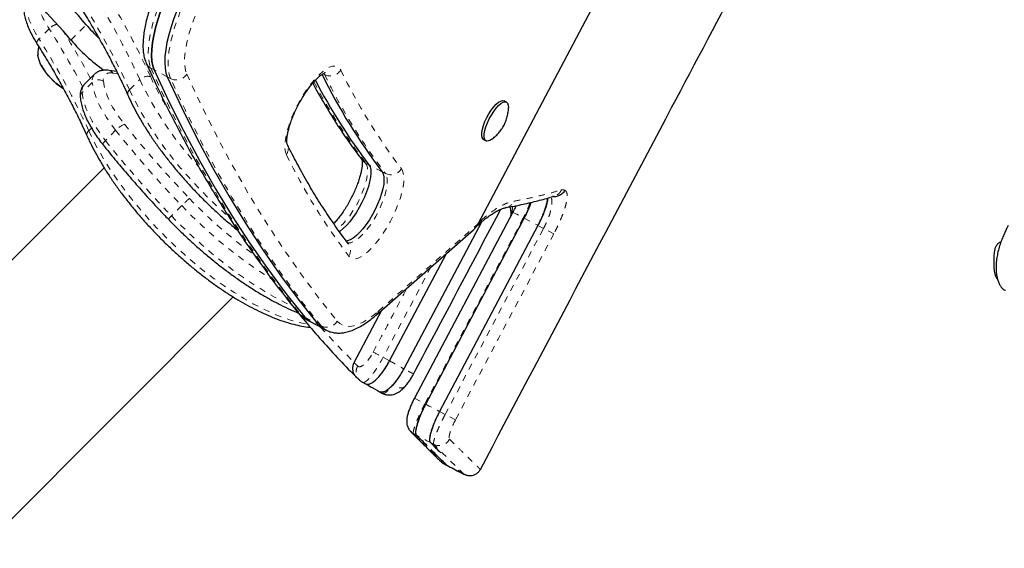
# Model space of a CAD drawing. Extents: x 1573 to 2159, y 1921 to 2538.
# Drawn here: x 1883 to 1899, y 2290 to 2298 of the extents above; entities that cross this region are included whole.
import ezdxf

# ---------------------------------------------------------------- set-up
doc = ezdxf.new("R2010")
doc.units = 0
doc.header["$LTSCALE"] = 0.125
doc.header["$MEASUREMENT"] = 0
doc.linetypes.add('PHANTOM', pattern=[0.5, 0.25, -0.05, 0.05, -0.05, 0.05, -0.05])
doc.layers.add('CONTOUR', color=7, linetype='CONTINUOUS')

msp = doc.modelspace()

# ---------------------------------------------------------------- linework, layer by layer
at = {"layer": 'CONTOUR', "linetype": 'Continuous', "lineweight": 25}
for p, q in [((1890.327, 2294.98), (1894.516, 2302.896)), ((1884.287, 2297.33), (1884.126, 2297.169)), ((1884.636, 2297.372), (1884.516, 2297.391)), ((1890.773, 2296.892), (1890.734, 2296.912)), ((1890.413, 2296.305), (1890.452, 2296.284)), ((1884.437, 2295.861), (1877.307, 2288.73)), ((1891.526, 2295.414), (1891.527, 2295.415)), ((1890.871, 2295.161), (1889.323, 2292.234)), ((1890.769, 2295.234), (1890.764, 2295.233)), ((1890.826, 2295.245), (1890.832, 2295.221)), ((1889.503, 2292.139), (1891.052, 2295.065)), ((1891.267, 2294.951), (1889.719, 2292.025)), ((1890.287, 2294.928), (1890.347, 2294.98)), ((1890.978, 2294.926), (1891.052, 2295.065)), ((1888.725, 2293.547), (1890.251, 2294.883)), ((1888.933, 2292.822), (1889.827, 2294.511)), ((1888.933, 2292.822), (1889.827, 2294.511)), ((1879.34, 2286.697), (1886.471, 2293.828)), ((1888.373, 2292.794), (1888.811, 2293.622)), ((1889.557, 2292.24), (1890.276, 2293.6)), ((1887.621, 2293.472), (1887.673, 2293.445)), ((1887.673, 2293.445), (1887.88, 2293.335)), ((1887.88, 2293.335), (1887.932, 2293.307)), ((1888.402, 2292.575), (1888.451, 2292.526)), ((1888.452, 2292.527), (1888.456, 2292.524)), ((1888.507, 2292.485), (1888.553, 2292.461)), ((1888.776, 2292.335), (1888.821, 2292.311)), ((1889.37, 2291.639), (1889.358, 2291.651)), ((1889.739, 2291.374), (1889.574, 2291.537)), ((1889.773, 2291.213), (1889.773, 2291.213)), ((1889.773, 2291.212), (1889.828, 2291.183)), ((1890.048, 2291.066), (1890.105, 2291.036)), ((1890.359, 2291.115), (1890.359, 2291.115))]:
    msp.add_line(p, q, dxfattribs=at)
at = {"layer": 'CONTOUR', "linetype": 'PHANTOM', "lineweight": 18}
for p, q in [((1883.573, 2298.047), (1883.412, 2297.887)), ((1883.916, 2297.868), (1884.157, 2298.109)), ((1885.225, 2297.399), (1885.174, 2297.427)), ((1884.654, 2297.336), (1884.577, 2297.348)), ((1885.433, 2297.289), (1885.225, 2297.399)), ((1885.433, 2297.289), (1885.485, 2297.262)), ((1887.883, 2297.339), (1887.909, 2297.325)), ((1887.909, 2297.325), (1887.893, 2297.349)), ((1884.251, 2297.203), (1884.091, 2297.042)), ((1884.839, 2297.086), (1885, 2297.246)), ((1884.239, 2296.485), (1884.196, 2296.443)), ((1884.619, 2296.45), (1884.459, 2296.289)), ((1888.607, 2295.907), (1888.555, 2295.934)), ((1888.815, 2295.797), (1888.607, 2295.907)), ((1888.815, 2295.797), (1888.867, 2295.769)), ((1885.66, 2295.264), (1885.499, 2295.103)), ((1890.865, 2295.252), (1890.86, 2295.14)), ((1890.828, 2295.246), (1890.832, 2295.222)), ((1888.757, 2293.605), (1890.327, 2294.98)), ((1891.037, 2295.073), (1889.489, 2292.147)), ((1890.34, 2295.004), (1890.38, 2295.039)), ((1891.052, 2295.065), (1891.037, 2295.073)), ((1891.052, 2295.065), (1891.267, 2294.951)), ((1891.267, 2294.951), (1891.356, 2294.905)), ((1889.807, 2291.978), (1891.356, 2294.905)), ((1891.517, 2294.819), (1891.356, 2294.905)), ((1889.583, 2294.298), (1888.83, 2292.876)), ((1887.596, 2293.508), (1887.544, 2293.535)), ((1887.596, 2293.508), (1887.804, 2293.398)), ((1887.804, 2293.398), (1887.856, 2293.371)), ((1888.933, 2292.822), (1888.83, 2292.876)), ((1889.323, 2292.234), (1889.489, 2292.147)), ((1889.503, 2292.139), (1889.489, 2292.147)), ((1889.719, 2292.025), (1889.807, 2291.978)), ((1889.969, 2291.893), (1889.807, 2291.978)), ((1889.358, 2291.651), (1889.308, 2291.677)), ((1889.574, 2291.537), (1889.627, 2291.509))]:
    msp.add_line(p, q, dxfattribs=at)
at = {"layer": 'CONTOUR', "linetype": 'PHANTOM', "lineweight": 18, "flags": 128}
for points in [[(1885.515, 2298.887), (1885.446, 2298.752), (1885.383, 2298.616), (1885.326, 2298.481), (1885.275, 2298.347), (1885.232, 2298.216), (1885.196, 2298.09), (1885.168, 2297.969), (1885.148, 2297.855), (1885.136, 2297.749), (1885.133, 2297.653), (1885.138, 2297.566), (1885.152, 2297.491), (1885.174, 2297.427)], [(1885.485, 2297.262), (1885.463, 2297.326), (1885.449, 2297.401), (1885.444, 2297.488), (1885.447, 2297.584), (1885.459, 2297.69), (1885.479, 2297.804), (1885.507, 2297.925), (1885.543, 2298.051), (1885.587, 2298.182), (1885.637, 2298.316), (1885.695, 2298.451), (1885.758, 2298.587), (1885.826, 2298.722)], [(1883.23, 2298.614), (1883.215, 2298.575), (1883.202, 2298.511), (1883.2, 2298.44), (1883.209, 2298.36), (1883.229, 2298.275), (1883.26, 2298.183), (1883.301, 2298.088), (1883.352, 2297.988), (1883.412, 2297.887)], [(1886.038, 2298.609), (1885.974, 2298.482), (1885.915, 2298.353), (1885.862, 2298.225), (1885.816, 2298.098), (1885.777, 2297.976), (1885.746, 2297.858), (1885.724, 2297.747), (1885.71, 2297.644), (1885.704, 2297.55), (1885.707, 2297.466), (1885.719, 2297.393), (1885.74, 2297.332)], [(1883.412, 2297.887), (1883.398, 2297.871), (1883.387, 2297.855), (1883.38, 2297.84), (1883.377, 2297.827), (1883.378, 2297.816), (1883.381, 2297.81)], [(1885.174, 2297.427), (1885.402, 2296.938), (1885.639, 2296.464), (1885.885, 2296.003), (1886.14, 2295.557), (1886.403, 2295.124), (1886.676, 2294.706), (1886.957, 2294.301), (1887.246, 2293.911), (1887.544, 2293.535)], [(1887.307, 2296.064), (1887.292, 2296.109), (1887.284, 2296.164), (1887.283, 2296.229), (1887.291, 2296.303), (1887.306, 2296.383), (1887.328, 2296.47), (1887.358, 2296.561), (1887.394, 2296.656), (1887.435, 2296.751), (1887.482, 2296.846), (1887.533, 2296.939), (1887.588, 2297.029), (1887.645, 2297.113), (1887.704, 2297.191), (1887.763, 2297.261), (1887.821, 2297.322), (1887.879, 2297.372), (1887.933, 2297.412), (1887.985, 2297.44), (1888.032, 2297.456), (1888.074, 2297.46), (1888.11, 2297.451), (1888.14, 2297.43), (1888.163, 2297.396)], [(1885.74, 2297.332), (1885.968, 2296.845), (1886.205, 2296.371), (1886.45, 2295.911), (1886.704, 2295.465), (1886.967, 2295.034), (1887.239, 2294.616), (1887.52, 2294.212), (1887.809, 2293.823), (1888.107, 2293.448)], [(1884.619, 2296.45), (1884.543, 2296.551), (1884.473, 2296.652), (1884.412, 2296.753), (1884.36, 2296.851), (1884.318, 2296.946), (1884.285, 2297.037), (1884.263, 2297.123), (1884.251, 2297.203)], [(1884.427, 2297.22), (1884.438, 2297.149), (1884.458, 2297.071), (1884.487, 2296.989), (1884.525, 2296.904), (1884.572, 2296.815), (1884.627, 2296.725), (1884.689, 2296.633), (1884.758, 2296.542)], [(1887.856, 2293.371), (1887.558, 2293.746), (1887.268, 2294.136), (1886.987, 2294.541), (1886.715, 2294.959), (1886.451, 2295.392), (1886.196, 2295.838), (1885.95, 2296.299), (1885.713, 2296.774), (1885.485, 2297.262)], [(1884.091, 2297.042), (1884.102, 2296.963), (1884.124, 2296.877), (1884.157, 2296.786), (1884.2, 2296.69), (1884.252, 2296.592), (1884.313, 2296.491), (1884.382, 2296.39), (1884.459, 2296.289)], [(1884.839, 2297.086), (1884.91, 2296.937), (1884.99, 2296.786), (1885.079, 2296.632), (1885.177, 2296.477), (1885.282, 2296.321), (1885.395, 2296.165), (1885.516, 2296.009), (1885.642, 2295.855), (1885.775, 2295.704), (1885.913, 2295.555), (1886.055, 2295.409), (1886.202, 2295.268), (1886.351, 2295.131), (1886.398, 2295.09)], [(1884.196, 2296.443), (1884.267, 2296.294), (1884.347, 2296.143), (1884.436, 2295.989), (1884.534, 2295.834), (1884.639, 2295.678), (1884.753, 2295.522), (1884.873, 2295.367), (1884.999, 2295.213), (1885.132, 2295.061), (1885.27, 2294.912), (1885.412, 2294.766), (1885.559, 2294.625), (1885.709, 2294.488), (1885.861, 2294.357), (1886.015, 2294.232), (1886.171, 2294.114), (1886.327, 2294.002), (1886.483, 2293.899), (1886.638, 2293.803), (1886.791, 2293.716), (1886.942, 2293.639), (1887.09, 2293.57), (1887.234, 2293.511), (1887.373, 2293.463), (1887.508, 2293.424), (1887.637, 2293.396), (1887.649, 2293.393)], [(1884.42, 2296.223), (1884.418, 2296.228), (1884.419, 2296.236), (1884.424, 2296.246), (1884.432, 2296.259), (1884.444, 2296.274), (1884.459, 2296.289)], [(1888.555, 2295.934), (1888.573, 2295.901), (1888.583, 2295.856), (1888.585, 2295.802), (1888.579, 2295.738), (1888.566, 2295.667), (1888.546, 2295.59), (1888.518, 2295.509), (1888.485, 2295.426), (1888.446, 2295.342), (1888.402, 2295.26), (1888.354, 2295.18), (1888.304, 2295.106), (1888.252, 2295.038), (1888.2, 2294.979), (1888.149, 2294.929), (1888.111, 2294.898)], [(1888.256, 2294.687), (1888.286, 2294.678), (1888.323, 2294.681), (1888.365, 2294.697), (1888.411, 2294.725), (1888.461, 2294.764), (1888.512, 2294.814), (1888.564, 2294.874), (1888.615, 2294.941), (1888.666, 2295.016), (1888.713, 2295.095), (1888.757, 2295.177), (1888.796, 2295.261), (1888.83, 2295.344), (1888.857, 2295.425), (1888.878, 2295.502), (1888.891, 2295.573), (1888.896, 2295.637), (1888.894, 2295.691), (1888.884, 2295.736), (1888.867, 2295.769)], [(1889.118, 2295.846), (1889.138, 2295.809), (1889.151, 2295.76), (1889.157, 2295.702), (1889.154, 2295.634), (1889.144, 2295.558), (1889.127, 2295.475), (1889.102, 2295.386), (1889.07, 2295.294), (1889.032, 2295.199), (1888.989, 2295.103), (1888.94, 2295.009), (1888.888, 2294.917), (1888.832, 2294.829), (1888.775, 2294.747), (1888.716, 2294.671), (1888.657, 2294.604), (1888.598, 2294.547), (1888.542, 2294.5), (1888.488, 2294.464), (1888.438, 2294.44), (1888.392, 2294.428), (1888.352, 2294.429), (1888.318, 2294.442), (1888.291, 2294.467)], [(1891.138, 2295.31), (1891.133, 2295.293), (1891.106, 2295.22), (1891.075, 2295.148), (1891.037, 2295.073), (1891.037, 2295.073), (1891.037, 2295.073)], [(1885.499, 2295.103), (1885.653, 2294.948), (1885.81, 2294.797), (1885.971, 2294.652), (1886.134, 2294.512), (1886.299, 2294.378), (1886.466, 2294.251), (1886.633, 2294.131), (1886.799, 2294.019), (1886.966, 2293.915), (1887.13, 2293.819), (1887.292, 2293.733), (1887.418, 2293.672)], [(1890.872, 2295.161), (1890.872, 2295.161), (1890.876, 2295.158), (1890.889, 2295.152), (1890.908, 2295.141), (1890.935, 2295.128), (1890.966, 2295.111), (1891.001, 2295.093), (1891.037, 2295.073)], [(1891.517, 2294.819), (1891.342, 2294.488), (1890.64, 2293.162), (1889.969, 2291.893)], [(1887.494, 2293.576), (1887.516, 2293.555), (1887.544, 2293.535)], [(1888.107, 2293.448), (1888.147, 2293.409), (1888.194, 2293.382), (1888.247, 2293.367), (1888.306, 2293.365), (1888.371, 2293.375), (1888.44, 2293.398), (1888.514, 2293.432), (1888.592, 2293.479), (1888.673, 2293.537), (1888.757, 2293.605)], [(1887.544, 2293.535), (1887.589, 2293.492), (1887.621, 2293.472)], [(1887.847, 2293.353), (1888.08, 2293.097), (1888.373, 2292.794)], [(1887.932, 2293.307), (1887.9, 2293.328), (1887.856, 2293.371)], [(1888.674, 2292.959), (1888.684, 2292.954), (1888.698, 2292.946), (1888.714, 2292.938), (1888.734, 2292.927), (1888.756, 2292.916), (1888.78, 2292.903), (1888.805, 2292.89), (1888.83, 2292.876)], [(1889.503, 2292.139), (1889.556, 2292.111), (1889.611, 2292.082), (1889.707, 2292.031), (1889.719, 2292.025)], [(1889.263, 2291.711), (1889.278, 2291.697), (1889.308, 2291.677)], [(1889.574, 2291.537), (1889.52, 2291.566), (1889.466, 2291.594), (1889.358, 2291.651)], [(1890.106, 2291.037), (1890.106, 2291.036), (1890.086, 2291.056), (1890.044, 2291.098), (1889.976, 2291.165), (1889.883, 2291.256), (1889.767, 2291.371), (1889.627, 2291.509), (1889.627, 2291.509), (1889.627, 2291.509)]]:
    msp.add_lwpolyline(points, dxfattribs=at)
at = {"layer": 'CONTOUR', "linetype": 'Continuous', "lineweight": 25, "flags": 128}
for points in [[(1885.566, 2298.859), (1885.498, 2298.724), (1885.435, 2298.589), (1885.378, 2298.453), (1885.327, 2298.319), (1885.284, 2298.189), (1885.248, 2298.062), (1885.22, 2297.941), (1885.199, 2297.828), (1885.188, 2297.722), (1885.184, 2297.625), (1885.19, 2297.539), (1885.203, 2297.463), (1885.225, 2297.399)], [(1885.225, 2297.399), (1885.203, 2297.463), (1885.19, 2297.539), (1885.184, 2297.625), (1885.188, 2297.722), (1885.199, 2297.828), (1885.22, 2297.941), (1885.248, 2298.062), (1885.284, 2298.189), (1885.327, 2298.319), (1885.378, 2298.453), (1885.435, 2298.589), (1885.498, 2298.724), (1885.566, 2298.859)], [(1885.774, 2298.749), (1885.706, 2298.615), (1885.643, 2298.479), (1885.586, 2298.343), (1885.535, 2298.209), (1885.491, 2298.079), (1885.455, 2297.952), (1885.427, 2297.832), (1885.407, 2297.718), (1885.395, 2297.612), (1885.392, 2297.515), (1885.397, 2297.429), (1885.411, 2297.353), (1885.433, 2297.289)], [(1885.774, 2298.749), (1885.706, 2298.615), (1885.643, 2298.479), (1885.586, 2298.343), (1885.535, 2298.209), (1885.491, 2298.079), (1885.455, 2297.952), (1885.427, 2297.832), (1885.407, 2297.718), (1885.395, 2297.612), (1885.392, 2297.515), (1885.397, 2297.429), (1885.411, 2297.353), (1885.433, 2297.289)], [(1883.793, 2297.107), (1883.742, 2297.142), (1883.68, 2297.191), (1883.62, 2297.246), (1883.564, 2297.306), (1883.514, 2297.368), (1883.472, 2297.43), (1883.438, 2297.492), (1883.413, 2297.55), (1883.399, 2297.603), (1883.396, 2297.636)], [(1883.793, 2297.108), (1883.742, 2297.142), (1883.68, 2297.192), (1883.62, 2297.247), (1883.564, 2297.306), (1883.514, 2297.368), (1883.472, 2297.431), (1883.438, 2297.492), (1883.413, 2297.55), (1883.399, 2297.603), (1883.396, 2297.628)], [(1885.225, 2297.399), (1885.454, 2296.911), (1885.691, 2296.436), (1885.937, 2295.976), (1886.192, 2295.529), (1886.455, 2295.097), (1886.728, 2294.678), (1887.009, 2294.274), (1887.298, 2293.884), (1887.596, 2293.508)], [(1885.225, 2297.399), (1885.454, 2296.911), (1885.691, 2296.436), (1885.937, 2295.976), (1886.192, 2295.529), (1886.455, 2295.097), (1886.728, 2294.678), (1887.009, 2294.274), (1887.298, 2293.884), (1887.596, 2293.508)], [(1885.433, 2297.289), (1885.661, 2296.801), (1885.898, 2296.327), (1886.144, 2295.866), (1886.399, 2295.419), (1886.663, 2294.987), (1886.935, 2294.568), (1887.216, 2294.164), (1887.506, 2293.774), (1887.804, 2293.398)], [(1885.433, 2297.289), (1885.661, 2296.801), (1885.898, 2296.327), (1886.144, 2295.866), (1886.399, 2295.419), (1886.663, 2294.987), (1886.935, 2294.568), (1887.216, 2294.164), (1887.506, 2293.774), (1887.804, 2293.398)], [(1890.413, 2296.305), (1890.403, 2296.312), (1890.389, 2296.335), (1890.382, 2296.37), (1890.384, 2296.414), (1890.393, 2296.467), (1890.41, 2296.525), (1890.433, 2296.586), (1890.462, 2296.649), (1890.496, 2296.709), (1890.532, 2296.766), (1890.571, 2296.816), (1890.609, 2296.858), (1890.647, 2296.89), (1890.681, 2296.909), (1890.71, 2296.917), (1890.734, 2296.912)], [(1890.541, 2296.308), (1890.522, 2296.295), (1890.49, 2296.281), (1890.463, 2296.28), (1890.442, 2296.291), (1890.428, 2296.315), (1890.421, 2296.349), (1890.423, 2296.394), (1890.432, 2296.446), (1890.449, 2296.504), (1890.472, 2296.566), (1890.501, 2296.628), (1890.534, 2296.689), (1890.571, 2296.746), (1890.61, 2296.796), (1890.648, 2296.837), (1890.685, 2296.869), (1890.72, 2296.889), (1890.749, 2296.897), (1890.774, 2296.892), (1890.791, 2296.874), (1890.801, 2296.845), (1890.804, 2296.805), (1890.804, 2296.805)], [(1888.607, 2295.907), (1888.625, 2295.873), (1888.635, 2295.829), (1888.637, 2295.774), (1888.631, 2295.711), (1888.618, 2295.64), (1888.598, 2295.563), (1888.57, 2295.482), (1888.537, 2295.398), (1888.497, 2295.315), (1888.454, 2295.232), (1888.406, 2295.153), (1888.356, 2295.079), (1888.304, 2295.011), (1888.252, 2294.952), (1888.201, 2294.902), (1888.152, 2294.862), (1888.14, 2294.854)], [(1888.607, 2295.907), (1888.625, 2295.873), (1888.635, 2295.829), (1888.637, 2295.774), (1888.631, 2295.711), (1888.618, 2295.64), (1888.598, 2295.563), (1888.57, 2295.482), (1888.537, 2295.398), (1888.497, 2295.315), (1888.454, 2295.232), (1888.406, 2295.153), (1888.356, 2295.079), (1888.304, 2295.011), (1888.252, 2294.952), (1888.201, 2294.902), (1888.152, 2294.862), (1888.14, 2294.854)], [(1888.815, 2295.797), (1888.832, 2295.763), (1888.842, 2295.719), (1888.844, 2295.664), (1888.839, 2295.601), (1888.826, 2295.53), (1888.805, 2295.453), (1888.778, 2295.372), (1888.744, 2295.289), (1888.705, 2295.205), (1888.661, 2295.122), (1888.614, 2295.043), (1888.564, 2294.969), (1888.512, 2294.901), (1888.46, 2294.842), (1888.409, 2294.792), (1888.36, 2294.752), (1888.313, 2294.724), (1888.271, 2294.709), (1888.245, 2294.705)], [(1888.815, 2295.797), (1888.832, 2295.763), (1888.842, 2295.719), (1888.844, 2295.664), (1888.839, 2295.601), (1888.826, 2295.53), (1888.805, 2295.453), (1888.778, 2295.372), (1888.744, 2295.289), (1888.705, 2295.205), (1888.661, 2295.122), (1888.614, 2295.043), (1888.564, 2294.969), (1888.512, 2294.901), (1888.46, 2294.842), (1888.409, 2294.792), (1888.36, 2294.752), (1888.313, 2294.724), (1888.271, 2294.709), (1888.245, 2294.705)], [(1890.377, 2295.005), (1889.853, 2294.014), (1889.155, 2292.697)], [(1887.596, 2293.508), (1887.641, 2293.465), (1887.673, 2293.445)], [(1887.673, 2293.445), (1887.641, 2293.465), (1887.596, 2293.508)], [(1887.804, 2293.398), (1887.848, 2293.355), (1887.88, 2293.335)], [(1887.804, 2293.398), (1887.848, 2293.355), (1887.88, 2293.335)]]:
    msp.add_lwpolyline(points, dxfattribs=at)
at = {"layer": 'CONTOUR', "linetype": 'Continuous', "lineweight": 25}
for centre, radius, start, end in [((1872.74, 2288.303), 15.05, 40.6587, 46.4546), ((1872.499, 2288.062), 15.05, 40.6587, 46.4546), ((1886.417, 2300.05), 2.979, 220.6624, 225.9682), ((1886.108, 2299.74), 2.882, 220.5138, 234.5097), ((1884.28, 2297.913), 0.941, 207.5524, 238.3494), ((1896.275, 2301.462), 9.368, 206.1828, 217.2135), ((1895.883, 2301.451), 9.148, 207.4394, 217.3051)]:
    msp.add_arc(centre, radius, start, end, dxfattribs=at)
at = {"layer": 'CONTOUR', "linetype": 'PHANTOM', "lineweight": 18}
for centre, radius, start, end in [((1874.302, 2292.369), 11.757, 24.5085, 32.5224), ((1874.302, 2292.341), 11.941, 24.5085, 32.5224), ((1874.141, 2292.208), 11.757, 24.5085, 32.5224), ((1884.779, 2298.852), 1.45, 195.8777, 213.7083), ((1883.754, 2297.867), 0.256, 102.7194, 135.1395), ((1872.978, 2291.328), 12.546, 27.5642, 32.3846), ((1873.498, 2291.566), 11.757, 24.5085, 32.5224), ((1872.941, 2291.274), 12.775, 27.9725, 31.779), ((1885.247, 2297.568), 0.159, 204.4828, 242.5796), ((1884.402, 2297.229), 0.153, 138.0629, 189.5698), ((1884.539, 2297.241), 0.114, 70.5181, 190.4101), ((1884.5, 2297.305), 0.0879, 29.5832, 79.5084), ((1885.125, 2297.125), 0.174, 76.1272, 135.9763), ((1889.017, 2299.051), 4.232, 204.5295, 211.9475), ((1885.573, 2297.441), 0.199, 243.7658, 326.9622), ((1887.996, 2297.503), 0.198, 243.8273, 327.4749), ((1896.338, 2301.442), 9.381, 206.0323, 217.2097), ((1896.563, 2301.499), 9.349, 206.0323, 217.2097), ((1884.242, 2297.068), 0.154, 138.8769, 189.5063), ((1884.35, 2297.098), 0.145, 57.9729, 133.2712), ((1889.984, 2299.614), 5.518, 205.4101, 222.6172), ((1895.808, 2301.462), 9.119, 207.7938, 217.3117), ((1884.154, 2296.975), 0.0931, 133.3629, 183.5146), ((1884.885, 2297.025), 0.0765, 126.8766, 197.003), ((1884.886, 2296.199), 0.366, 110.4765, 136.8582), ((1897.641, 2306.816), 16.477, 218.5707, 223.9644), ((1884.242, 2296.382), 0.0765, 126.8749, 197.018), ((1897.729, 2306.904), 16.768, 218.5707, 223.9644), ((1897.568, 2306.743), 16.768, 218.5707, 223.9644), ((1887.167, 2296.158), 0.169, 326.215, 24.514), ((1895.96, 2300.29), 9.629, 206.0323, 217.2097), ((1888.631, 2296.078), 0.163, 217.5147, 242.2307), ((1888.951, 2295.943), 0.193, 244.0364, 329.9094), ((1887.125, 2293.818), 2.058, 130.7605, 135.3755), ((1891.016, 2300.371), 7.401, 223.6338, 237.8957), ((1891.117, 2300.489), 7.39, 223.776, 234.2379), ((1890.734, 2295.399), 0.169, 282.2144, 337.5082), ((1885.74, 2294.834), 0.361, 131.7513, 143.368), ((1890.281, 2295.055), 0.101, 311.7809, 350.4882), ((1888.143, 2294.56), 0.174, 327.72, 36.3163), ((1888.657, 2293.622), 0.101, 312.0138, 350.5168), ((1887.94, 2293.543), 0.192, 244.0531, 330.2642), ((1889.711, 2291.677), 0.188, 243.5555, 331.7798)]:
    msp.add_arc(centre, radius, start, end, dxfattribs=at)
at = {"layer": 'CONTOUR', "linetype": 'Continuous', "lineweight": 25}
msp.add_ellipse((1890.171, 2295.062), major_axis=(0.118, 0.222), ratio=0.700195, start_param=4.212814, end_param=4.712389, dxfattribs=at)
for points, knots in [([(1885.405, 2298.944), (1885.395, 2298.924), (1885.363, 2298.863), (1885.314, 2298.762), (1885.26, 2298.642), (1885.212, 2298.521), (1885.169, 2298.402), (1885.132, 2298.285), (1885.101, 2298.171), (1885.077, 2298.06), (1885.06, 2297.953), (1885.05, 2297.849), (1885.048, 2297.751), (1885.056, 2297.66), (1885.073, 2297.576), (1885.092, 2297.527), (1885.102, 2297.502)], [0, 0, 0, 0, 0.038217, 0.110717, 0.183293, 0.256, 0.328921, 0.402157, 0.47583, 0.550102, 0.625178, 0.701318, 0.778806, 0.85778, 0.929027, 1, 1, 1, 1]), ([(1890.362, 2291.114), (1891.365, 2293.011), (1892.748, 2295.626), (1894.133, 2298.241), (1894.513, 2298.959)], [0, 0, 0, 0, 0.725467, 1, 1, 1, 1]), ([(1883.227, 2298.614), (1883.223, 2298.607), (1883.206, 2298.583), (1883.188, 2298.534), (1883.173, 2298.469), (1883.168, 2298.397), (1883.173, 2298.318), (1883.189, 2298.233), (1883.215, 2298.144), (1883.251, 2298.051), (1883.296, 2297.956), (1883.34, 2297.875), (1883.371, 2297.827), (1883.381, 2297.81)], [0, 0, 0, 0, 0.034493, 0.123391, 0.215287, 0.31187, 0.413541, 0.519097, 0.626479, 0.733836, 0.840497, 0.946393, 1, 1, 1, 1]), ([(1884.023, 2298.453), (1884.05, 2298.411), (1884.126, 2298.289), (1884.247, 2298.088), (1884.384, 2297.851), (1884.512, 2297.616), (1884.632, 2297.383), (1884.731, 2297.179), (1884.789, 2297.053), (1884.812, 2297.002)], [0, 0, 0, 0, 0.085052, 0.246594, 0.408096, 0.569542, 0.730925, 0.892242, 1, 1, 1, 1]), ([(1883.381, 2297.81), (1883.407, 2297.768), (1883.484, 2297.646), (1883.605, 2297.445), (1883.741, 2297.208), (1883.869, 2296.973), (1883.989, 2296.74), (1884.088, 2296.536), (1884.146, 2296.41), (1884.169, 2296.359)], [0, 0, 0, 0, 0.085052, 0.246594, 0.408096, 0.569542, 0.730925, 0.892242, 1, 1, 1, 1]), ([(1883.406, 2297.77), (1883.402, 2297.745), (1883.395, 2297.699), (1883.396, 2297.653), (1883.397, 2297.632)], [0, 0, 0, 0, 0.553043, 1, 1, 1, 1]), ([(1885.102, 2297.502), (1885.136, 2297.427), (1885.235, 2297.21), (1885.404, 2296.858), (1885.611, 2296.451), (1885.825, 2296.053), (1886.045, 2295.666), (1886.272, 2295.29), (1886.505, 2294.923), (1886.744, 2294.568), (1886.991, 2294.223), (1887.24, 2293.891), (1887.411, 2293.68), (1887.494, 2293.576)], [0, 0, 0, 0, 0.050247, 0.145657, 0.24105, 0.336419, 0.431763, 0.527079, 0.622365, 0.717618, 0.812837, 0.908019, 1, 1, 1, 1]), ([(1884.516, 2297.391), (1884.504, 2297.393), (1884.473, 2297.397), (1884.425, 2297.396), (1884.373, 2297.384), (1884.327, 2297.364), (1884.302, 2297.343), (1884.29, 2297.332)], [0, 0, 0, 0, 0.150073, 0.38538, 0.600424, 0.803462, 1, 1, 1, 1]), ([(1887.32, 2296.23), (1887.32, 2296.229), (1887.32, 2296.229), (1887.317, 2296.237), (1887.315, 2296.258), (1887.314, 2296.29), (1887.317, 2296.334), (1887.325, 2296.388), (1887.339, 2296.451), (1887.358, 2296.521), (1887.384, 2296.598), (1887.415, 2296.678), (1887.452, 2296.76), (1887.493, 2296.843), (1887.537, 2296.925), (1887.585, 2297.003), (1887.634, 2297.077), (1887.684, 2297.144), (1887.733, 2297.204), (1887.78, 2297.254), (1887.823, 2297.295), (1887.86, 2297.325), (1887.891, 2297.344), (1887.91, 2297.354), (1887.918, 2297.356), (1887.916, 2297.356), (1887.916, 2297.355)], [0, 0, 0, 0, 0.0107584, 0.0475722, 0.0850003, 0.1241536, 0.1654302, 0.2087303, 0.2537411, 0.3000947, 0.347449, 0.3955166, 0.4440652, 0.4929065, 0.5418819, 0.5908312, 0.6395811, 0.6879718, 0.7358136, 0.7828724, 0.8288592, 0.8734372, 0.9162736, 0.9571839, 0.9964116, 1, 1, 1, 1]), ([(1884.125, 2297.167), (1884.115, 2297.155), (1884.093, 2297.131), (1884.073, 2297.086), (1884.061, 2297.037), (1884.06, 2296.997), (1884.061, 2296.974), (1884.062, 2296.969)], [0, 0, 0, 0, 0.209562, 0.441574, 0.677436, 0.927988, 1, 1, 1, 1]), ([(1887.722, 2297.189), (1887.737, 2297.161), (1887.804, 2297.034), (1887.931, 2296.819), (1888.101, 2296.543), (1888.276, 2296.284), (1888.411, 2296.098), (1888.486, 2296), (1888.502, 2295.979)], [0, 0, 0, 0, 0.063452, 0.286989, 0.51036, 0.733548, 0.944563, 1, 1, 1, 1]), ([(1884.062, 2296.969), (1884.063, 2296.954), (1884.068, 2296.911), (1884.083, 2296.838), (1884.111, 2296.747), (1884.149, 2296.654), (1884.196, 2296.558), (1884.251, 2296.462), (1884.313, 2296.366), (1884.37, 2296.286), (1884.407, 2296.239), (1884.42, 2296.223)], [0, 0, 0, 0, 0.066601, 0.192145, 0.31841, 0.444339, 0.569405, 0.693588, 0.817024, 0.939881, 1, 1, 1, 1]), ([(1884.812, 2297.002), (1884.823, 2296.977), (1884.856, 2296.905), (1884.918, 2296.783), (1884.998, 2296.637), (1885.087, 2296.49), (1885.183, 2296.341), (1885.286, 2296.193), (1885.396, 2296.045), (1885.512, 2295.899), (1885.633, 2295.754), (1885.76, 2295.611), (1885.891, 2295.471), (1886.026, 2295.334), (1886.165, 2295.201), (1886.307, 2295.073), (1886.43, 2294.967), (1886.506, 2294.905), (1886.534, 2294.883)], [0, 0, 0, 0, 0.034966, 0.101655, 0.168233, 0.234699, 0.301071, 0.367362, 0.433588, 0.499761, 0.565893, 0.631995, 0.698078, 0.76415, 0.830222, 0.8963, 0.962393, 1, 1, 1, 1]), ([(1890.726, 2296.515), (1890.736, 2296.534), (1890.758, 2296.577), (1890.781, 2296.646), (1890.797, 2296.722), (1890.804, 2296.774), (1890.804, 2296.802), (1890.804, 2296.803)], [0, 0, 0, 0, 0.213059, 0.475698, 0.729878, 0.987512, 1, 1, 1, 1]), ([(1890.543, 2296.311), (1890.551, 2296.316), (1890.578, 2296.335), (1890.619, 2296.373), (1890.665, 2296.423), (1890.701, 2296.471), (1890.719, 2296.503), (1890.726, 2296.515)], [0, 0, 0, 0, 0.106986, 0.356601, 0.600953, 0.847464, 1, 1, 1, 1]), ([(1884.169, 2296.359), (1884.18, 2296.335), (1884.214, 2296.262), (1884.275, 2296.141), (1884.356, 2295.994), (1884.444, 2295.847), (1884.54, 2295.699), (1884.643, 2295.55), (1884.753, 2295.403), (1884.869, 2295.256), (1884.99, 2295.111), (1885.117, 2294.968), (1885.248, 2294.828), (1885.383, 2294.691), (1885.522, 2294.558), (1885.664, 2294.43), (1885.808, 2294.307), (1885.954, 2294.189), (1886.101, 2294.077), (1886.249, 2293.971), (1886.398, 2293.872), (1886.545, 2293.781), (1886.692, 2293.697), (1886.837, 2293.621), (1886.98, 2293.553), (1887.12, 2293.494), (1887.257, 2293.445), (1887.391, 2293.404), (1887.521, 2293.373), (1887.619, 2293.355), (1887.672, 2293.351), (1887.686, 2293.35)], [0, 0, 0, 0, 0.018888, 0.054913, 0.090878, 0.126783, 0.162636, 0.198446, 0.23422, 0.269967, 0.305691, 0.341399, 0.377096, 0.412787, 0.448479, 0.484174, 0.519876, 0.555593, 0.591328, 0.627088, 0.66288, 0.698711, 0.734589, 0.770522, 0.806521, 0.842594, 0.878752, 0.915, 0.951339, 0.987756, 1, 1, 1, 1]), ([(1884.42, 2296.223), (1884.451, 2296.184), (1884.544, 2296.068), (1884.702, 2295.878), (1884.894, 2295.654), (1885.091, 2295.432), (1885.277, 2295.23), (1885.398, 2295.104), (1885.45, 2295.049)], [0, 0, 0, 0, 0.099618, 0.288846, 0.478062, 0.667258, 0.856439, 1, 1, 1, 1]), ([(1888.284, 2294.664), (1888.252, 2294.706), (1888.158, 2294.83), (1888.008, 2295.043), (1887.835, 2295.305), (1887.668, 2295.579), (1887.511, 2295.857), (1887.396, 2296.076), (1887.334, 2296.2), (1887.32, 2296.23)], [0, 0, 0, 0, 0.090927, 0.264749, 0.438434, 0.611963, 0.785349, 0.949354, 1, 1, 1, 1]), ([(1888.497, 2295.986), (1888.497, 2295.987), (1888.496, 2295.988), (1888.499, 2295.978), (1888.502, 2295.956), (1888.502, 2295.922), (1888.499, 2295.877), (1888.49, 2295.822), (1888.476, 2295.758), (1888.456, 2295.687), (1888.429, 2295.61), (1888.397, 2295.529), (1888.36, 2295.446), (1888.319, 2295.364), (1888.274, 2295.282), (1888.226, 2295.204), (1888.176, 2295.131), (1888.127, 2295.065), (1888.085, 2295.015), (1888.061, 2294.99), (1888.053, 2294.981)], [0, 0, 0, 0, 0.019728, 0.067739, 0.116779, 0.168181, 0.222363, 0.279147, 0.338109, 0.398769, 0.460687, 0.523498, 0.586905, 0.650669, 0.714585, 0.778439, 0.84201, 0.905086, 0.967414, 1, 1, 1, 1]), ([(1890.764, 2295.233), (1890.835, 2295.246), (1890.988, 2295.274), (1891.21, 2295.326), (1891.394, 2295.373), (1891.497, 2295.406), (1891.529, 2295.416)], [0, 0, 0, 0, 0.259681, 0.562124, 0.863814, 1, 1, 1, 1]), ([(1891.689, 2295.505), (1891.689, 2295.505), (1891.683, 2295.493), (1891.664, 2295.465), (1891.622, 2295.428), (1891.564, 2295.406), (1891.52, 2295.4), (1891.499, 2295.406), (1891.499, 2295.406)], [0, 0, 0, 0, 0.008532, 0.170212, 0.443108, 0.715698, 0.988092, 1, 1, 1, 1]), ([(1890.923, 2295.264), (1890.921, 2295.259), (1890.908, 2295.23), (1890.89, 2295.195), (1890.874, 2295.165), (1890.872, 2295.161)], [0, 0, 0, 0, 0.122746, 0.871584, 1, 1, 1, 1]), ([(1891.052, 2295.065), (1891.067, 2295.096), (1891.099, 2295.157), (1891.137, 2295.243), (1891.155, 2295.293), (1891.163, 2295.316)], [0, 0, 0, 0, 0.352923, 0.707007, 1, 1, 1, 1]), ([(1891.052, 2295.065), (1891.064, 2295.09), (1891.089, 2295.138), (1891.122, 2295.211), (1891.147, 2295.271), (1891.159, 2295.304), (1891.163, 2295.316)], [0, 0, 0, 0, 0.281487, 0.562988, 0.844957, 1, 1, 1, 1]), ([(1891.419, 2295.382), (1891.419, 2295.373), (1891.419, 2295.349), (1891.407, 2295.294), (1891.386, 2295.219), (1891.354, 2295.134), (1891.315, 2295.043), (1891.283, 2294.982), (1891.267, 2294.951)], [0, 0, 0, 0, 0.101463, 0.281403, 0.46123, 0.640497, 0.820547, 1, 1, 1, 1]), ([(1891.267, 2294.951), (1891.28, 2294.976), (1891.305, 2295.024), (1891.338, 2295.096), (1891.366, 2295.165), (1891.389, 2295.231), (1891.406, 2295.29), (1891.417, 2295.343), (1891.419, 2295.369), (1891.42, 2295.382)], [0, 0, 0, 0, 0.1421365, 0.284281, 0.4266591, 0.5690516, 0.714792, 0.8605518, 1, 1, 1, 1]), ([(1889.311, 2292.615), (1889.409, 2292.8), (1889.866, 2293.664), (1890.323, 2294.528), (1890.683, 2295.207)], [0, 0, 0, 0, 0.213731, 1, 1, 1, 1]), ([(1890.347, 2294.98), (1890.35, 2294.982), (1890.377, 2295.006), (1890.428, 2295.048), (1890.501, 2295.103), (1890.57, 2295.149), (1890.633, 2295.184), (1890.688, 2295.21), (1890.73, 2295.225), (1890.751, 2295.231), (1890.765, 2295.233), (1890.769, 2295.234)], [0, 0, 0, 0, 0.0131228, 0.1488728, 0.2987815, 0.4469894, 0.5932625, 0.7379191, 0.8812348, 0.9612997, 1, 1, 1, 1]), ([(1890.832, 2295.222), (1890.833, 2295.22), (1890.834, 2295.214), (1890.837, 2295.202), (1890.84, 2295.176), (1890.841, 2295.139), (1890.839, 2295.11), (1890.838, 2295.098)], [0, 0, 0, 0, 0.087822, 0.1976505, 0.5007217, 0.8108569, 1, 1, 1, 1]), ([(1885.45, 2295.049), (1885.475, 2295.023), (1885.547, 2294.949), (1885.67, 2294.829), (1885.819, 2294.689), (1885.97, 2294.555), (1886.124, 2294.426), (1886.279, 2294.302), (1886.435, 2294.185), (1886.592, 2294.073), (1886.749, 2293.969), (1886.906, 2293.872), (1887.061, 2293.783), (1887.215, 2293.702), (1887.361, 2293.631), (1887.453, 2293.592), (1887.497, 2293.574)], [0, 0, 0, 0, 0.039204, 0.113623, 0.188053, 0.262491, 0.336947, 0.41143, 0.485948, 0.560512, 0.635133, 0.709822, 0.784593, 0.85946, 0.934438, 1, 1, 1, 1]), ([(1898.67, 2294.953), (1898.662, 2294.937), (1898.647, 2294.906), (1898.618, 2294.844), (1898.588, 2294.773), (1898.557, 2294.695), (1898.528, 2294.608), (1898.504, 2294.516), (1898.487, 2294.423), (1898.479, 2294.333), (1898.479, 2294.249), (1898.487, 2294.173), (1898.502, 2294.106), (1898.523, 2294.047), (1898.548, 2293.999), (1898.577, 2293.962), (1898.606, 2293.938), (1898.623, 2293.935), (1898.631, 2293.934)], [0, 0, 0, 0, 0.062079, 0.126073, 0.188115, 0.251792, 0.316795, 0.38374, 0.44748, 0.513344, 0.572789, 0.634027, 0.69255, 0.752605, 0.814389, 0.877777, 0.942949, 1, 1, 1, 1]), ([(1898.556, 2294.69), (1898.555, 2294.69), (1898.542, 2294.687), (1898.522, 2294.675), (1898.499, 2294.656), (1898.482, 2294.633), (1898.47, 2294.61), (1898.461, 2294.584), (1898.454, 2294.551), (1898.449, 2294.51), (1898.445, 2294.462), (1898.443, 2294.41), (1898.443, 2294.356), (1898.445, 2294.303), (1898.449, 2294.254), (1898.456, 2294.209), (1898.464, 2294.172), (1898.48, 2294.139), (1898.492, 2294.12), (1898.501, 2294.112), (1898.502, 2294.111)], [0, 0, 0, 0, 0.006487, 0.053491, 0.096253, 0.136955, 0.178503, 0.225925, 0.292214, 0.367715, 0.438191, 0.511888, 0.584021, 0.656213, 0.729505, 0.806401, 0.896153, 0.950101, 0.994551, 1, 1, 1, 1]), ([(1887.244, 2293.89), (1887.33, 2293.781), (1887.502, 2293.563), (1887.767, 2293.251), (1888.039, 2292.948), (1888.251, 2292.724), (1888.373, 2292.602), (1888.4, 2292.574)], [0, 0, 0, 0, 0.233035, 0.465974, 0.698817, 0.931562, 1, 1, 1, 1]), ([(1887.494, 2293.576), (1887.505, 2293.564), (1887.533, 2293.533), (1887.575, 2293.497), (1887.61, 2293.479), (1887.622, 2293.473)], [0, 0, 0, 0, 0.302915, 0.749551, 1, 1, 1, 1]), ([(1887.933, 2293.308), (1887.942, 2293.303), (1887.971, 2293.287), (1888.026, 2293.27), (1888.096, 2293.259), (1888.169, 2293.259), (1888.245, 2293.27), (1888.324, 2293.293), (1888.408, 2293.328), (1888.495, 2293.375), (1888.585, 2293.434), (1888.664, 2293.494), (1888.712, 2293.536), (1888.731, 2293.552)], [0, 0, 0, 0, 0.037046, 0.122907, 0.208984, 0.297556, 0.390737, 0.490096, 0.595948, 0.706768, 0.81989, 0.932831, 1, 1, 1, 1]), ([(1888.373, 2292.794), (1888.364, 2292.774), (1888.348, 2292.734), (1888.348, 2292.67), (1888.368, 2292.611), (1888.399, 2292.571), (1888.422, 2292.556), (1888.43, 2292.552)], [0, 0, 0, 0, 0.226776, 0.453571, 0.679785, 0.904797, 1, 1, 1, 1]), ([(1888.552, 2292.463), (1888.556, 2292.46), (1888.568, 2292.452), (1888.595, 2292.452), (1888.632, 2292.464), (1888.674, 2292.489), (1888.72, 2292.526), (1888.766, 2292.574), (1888.813, 2292.632), (1888.871, 2292.712), (1888.909, 2292.779), (1888.933, 2292.822)], [0, 0, 0, 0, 0.049175, 0.160613, 0.272144, 0.383659, 0.493362, 0.60305, 0.709707, 0.816355, 1, 1, 1, 1]), ([(1888.567, 2292.456), (1888.568, 2292.456), (1888.579, 2292.449), (1888.609, 2292.455), (1888.656, 2292.475), (1888.709, 2292.516), (1888.766, 2292.573), (1888.824, 2292.646), (1888.881, 2292.729), (1888.916, 2292.791), (1888.933, 2292.822)], [0, 0, 0, 0, 0.010583, 0.152183, 0.292984, 0.434576, 0.575675, 0.716843, 0.858506, 1, 1, 1, 1]), ([(1889.155, 2292.697), (1889.142, 2292.673), (1889.116, 2292.625), (1889.072, 2292.557), (1889.027, 2292.496), (1888.982, 2292.442), (1888.938, 2292.397), (1888.895, 2292.362), (1888.855, 2292.339), (1888.825, 2292.328), (1888.81, 2292.329), (1888.805, 2292.33)], [0, 0, 0, 0, 0.116634, 0.233268, 0.349864, 0.466468, 0.583899, 0.701344, 0.821351, 0.941371, 1, 1, 1, 1]), ([(1889.155, 2292.697), (1889.138, 2292.666), (1889.104, 2292.605), (1889.047, 2292.521), (1889.007, 2292.471), (1888.987, 2292.449), (1888.986, 2292.447)], [0, 0, 0, 0, 0.327205, 0.654417, 0.981637, 1, 1, 1, 1]), ([(1888.455, 2292.523), (1888.467, 2292.512), (1888.483, 2292.497), (1888.503, 2292.488), (1888.508, 2292.486)], [0, 0, 0, 0, 0.737192, 1, 1, 1, 1]), ([(1888.551, 2292.461), (1888.579, 2292.446), (1888.653, 2292.404), (1888.728, 2292.362), (1888.775, 2292.336)], [0, 0, 0, 0, 0.366047, 1, 1, 1, 1]), ([(1889.177, 2292.42), (1889.178, 2292.421), (1889.196, 2292.439), (1889.225, 2292.477), (1889.264, 2292.534), (1889.292, 2292.58), (1889.307, 2292.607), (1889.311, 2292.615)], [0, 0, 0, 0, 0.028005, 0.348423, 0.619712, 0.894185, 1, 1, 1, 1]), ([(1888.791, 2292.331), (1888.79, 2292.331), (1888.784, 2292.331), (1888.779, 2292.334), (1888.776, 2292.338)], [0, 0, 0, 0, 0.168367, 1, 1, 1, 1]), ([(1888.986, 2292.447), (1888.968, 2292.429), (1888.931, 2292.39), (1888.879, 2292.35), (1888.832, 2292.33), (1888.802, 2292.324), (1888.791, 2292.33), (1888.791, 2292.331)], [0, 0, 0, 0, 0.235124, 0.484568, 0.73287, 0.98223, 1, 1, 1, 1]), ([(1888.822, 2292.313), (1888.831, 2292.308), (1888.856, 2292.294), (1888.901, 2292.285), (1888.952, 2292.285), (1888.998, 2292.294), (1889.042, 2292.311), (1889.087, 2292.337), (1889.132, 2292.373), (1889.162, 2292.404), (1889.177, 2292.42)], [0, 0, 0, 0, 0.073042, 0.203825, 0.325871, 0.432524, 0.551079, 0.683624, 0.836288, 1, 1, 1, 1]), ([(1889.323, 2292.234), (1889.314, 2292.217), (1889.294, 2292.179), (1889.267, 2292.119), (1889.242, 2292.056), (1889.221, 2291.995), (1889.207, 2291.938), (1889.201, 2291.889), (1889.201, 2291.843), (1889.209, 2291.802), (1889.223, 2291.766), (1889.24, 2291.737), (1889.253, 2291.721), (1889.261, 2291.713), (1889.262, 2291.712), (1889.263, 2291.711), (1889.263, 2291.711)], [0, 0, 0, 0, 0.088989, 0.202444, 0.313991, 0.430085, 0.554033, 0.666381, 0.745249, 0.820618, 0.895044, 0.944983, 0.991131, 0.996506, 0.999064, 1, 1, 1, 1]), ([(1889.358, 2291.651), (1889.354, 2291.658), (1889.346, 2291.67), (1889.345, 2291.708), (1889.352, 2291.758), (1889.368, 2291.821), (1889.392, 2291.893), (1889.423, 2291.972), (1889.46, 2292.055), (1889.489, 2292.111), (1889.503, 2292.139)], [0, 0, 0, 0, 0.124842, 0.249974, 0.374545, 0.499813, 0.624309, 0.74956, 0.874174, 1, 1, 1, 1]), ([(1889.358, 2291.651), (1889.354, 2291.657), (1889.347, 2291.668), (1889.345, 2291.699), (1889.349, 2291.742), (1889.36, 2291.794), (1889.378, 2291.854), (1889.403, 2291.922), (1889.432, 2291.994), (1889.466, 2292.067), (1889.491, 2292.116), (1889.503, 2292.139)], [0, 0, 0, 0, 0.111843, 0.223685, 0.335528, 0.447371, 0.559208, 0.671046, 0.782887, 0.894727, 1, 1, 1, 1]), ([(1889.719, 2292.025), (1889.704, 2291.997), (1889.676, 2291.941), (1889.638, 2291.858), (1889.607, 2291.779), (1889.583, 2291.707), (1889.568, 2291.645), (1889.561, 2291.594), (1889.562, 2291.556), (1889.57, 2291.544), (1889.574, 2291.537)], [0, 0, 0, 0, 0.124842, 0.249974, 0.374545, 0.499812, 0.624309, 0.749559, 0.874175, 1, 1, 1, 1]), ([(1889.719, 2292.025), (1889.706, 2292), (1889.68, 2291.95), (1889.646, 2291.876), (1889.617, 2291.804), (1889.593, 2291.737), (1889.575, 2291.677), (1889.564, 2291.625), (1889.56, 2291.584), (1889.563, 2291.553), (1889.57, 2291.542), (1889.574, 2291.537)], [0, 0, 0, 0, 0.111809, 0.223617, 0.335426, 0.447234, 0.559042, 0.670849, 0.782652, 0.894456, 1, 1, 1, 1]), ([(1889.264, 2291.708), (1889.284, 2291.688), (1889.335, 2291.638), (1889.404, 2291.569), (1889.476, 2291.498), (1889.537, 2291.437), (1889.591, 2291.383), (1889.637, 2291.337), (1889.674, 2291.301), (1889.702, 2291.272), (1889.717, 2291.257), (1889.73, 2291.245), (1889.739, 2291.236), (1889.749, 2291.228), (1889.759, 2291.221), (1889.769, 2291.215), (1889.773, 2291.213)], [0, 0, 0, 0, 0.067778, 0.169633, 0.263308, 0.362187, 0.461103, 0.560045, 0.659001, 0.757952, 0.856872, 0.927314, 0.963317, 0.982143, 0.993344, 1, 1, 1, 1]), ([(1889.524, 2291.486), (1889.52, 2291.49), (1889.475, 2291.535), (1889.413, 2291.596), (1889.358, 2291.651)], [0, 0, 0, 0, 0.096556, 1, 1, 1, 1]), ([(1889.574, 2291.537), (1889.63, 2291.482), (1889.69, 2291.422), (1889.735, 2291.377), (1889.739, 2291.374)], [0, 0, 0, 0, 0.919472, 1, 1, 1, 1]), ([(1889.832, 2291.181), (1889.828, 2291.184), (1889.821, 2291.191), (1889.76, 2291.252), (1889.684, 2291.327), (1889.611, 2291.399), (1889.585, 2291.425)], [0, 0, 0, 0, 0.280587, 0.561146, 0.841719, 1, 1, 1, 1]), ([(1889.828, 2291.184), (1889.828, 2291.184), (1889.829, 2291.184), (1889.805, 2291.208), (1889.77, 2291.242), (1889.758, 2291.254)], [0, 0, 0, 0, 0.287965, 0.750177, 1, 1, 1, 1]), ([(1889.832, 2291.181), (1889.869, 2291.161), (1889.942, 2291.122), (1890.016, 2291.083), (1890.053, 2291.064)], [0, 0, 0, 0, 0.5, 1, 1, 1, 1]), ([(1890.053, 2291.064), (1890.051, 2291.065), (1890.049, 2291.068), (1890.02, 2291.096), (1890.013, 2291.103)], [0, 0, 0, 0, 0.737709, 1, 1, 1, 1]), ([(1890.107, 2291.04), (1890.11, 2291.038), (1890.115, 2291.035), (1890.129, 2291.029), (1890.15, 2291.022), (1890.179, 2291.017), (1890.215, 2291.016), (1890.255, 2291.024), (1890.296, 2291.042), (1890.332, 2291.071), (1890.354, 2291.097), (1890.361, 2291.113), (1890.362, 2291.114)], [0, 0, 0, 0, 0.098052, 0.204861, 0.302641, 0.399331, 0.503522, 0.616756, 0.7357, 0.857804, 0.990821, 1, 1, 1, 1])]:
    msp.add_open_spline(points, degree=3, knots=knots, dxfattribs=at)
at = {"layer": 'CONTOUR', "linetype": 'PHANTOM', "lineweight": 18}
for points, knots in [([(1890.889, 2295.334), (1890.956, 2295.347), (1891.09, 2295.372), (1891.282, 2295.415), (1891.465, 2295.461), (1891.58, 2295.494), (1891.637, 2295.51)], [0, 0, 0, 0, 0.251201, 0.502404, 0.753605, 1, 1, 1, 1]), ([(1891.689, 2295.505), (1891.697, 2295.501), (1891.711, 2295.493), (1891.724, 2295.464), (1891.73, 2295.421), (1891.725, 2295.361), (1891.71, 2295.289), (1891.687, 2295.207), (1891.654, 2295.116), (1891.615, 2295.02), (1891.569, 2294.92), (1891.535, 2294.853), (1891.517, 2294.819)], [0, 0, 0, 0, 0.092124, 0.184247, 0.289409, 0.394561, 0.496594, 0.598611, 0.698995, 0.799366, 0.899686, 1, 1, 1, 1]), ([(1891.637, 2295.51), (1891.631, 2295.499), (1891.62, 2295.478), (1891.595, 2295.45), (1891.565, 2295.43), (1891.542, 2295.418), (1891.53, 2295.416), (1891.529, 2295.416)], [0, 0, 0, 0, 0.245264, 0.490529, 0.735793, 0.981058, 1, 1, 1, 1]), ([(1891.637, 2295.51), (1891.644, 2295.512), (1891.66, 2295.516), (1891.677, 2295.513), (1891.686, 2295.507), (1891.689, 2295.505)], [0, 0, 0, 0, 0.324266, 0.768713, 1, 1, 1, 1]), ([(1890.38, 2295.039), (1890.428, 2295.079), (1890.524, 2295.158), (1890.657, 2295.245), (1890.781, 2295.308), (1890.853, 2295.325), (1890.889, 2295.334)], [0, 0, 0, 0, 0.249319, 0.498727, 0.747512, 1, 1, 1, 1]), ([(1891.356, 2294.905), (1891.356, 2294.905), (1891.368, 2294.929), (1891.393, 2294.978), (1891.425, 2295.052), (1891.451, 2295.123), (1891.471, 2295.19), (1891.484, 2295.252), (1891.49, 2295.308), (1891.487, 2295.353), (1891.481, 2295.386), (1891.471, 2295.394), (1891.468, 2295.397)], [0, 0, 0, 0, 0.000003, 0.115636, 0.23128, 0.347626, 0.463993, 0.583106, 0.702247, 0.825883, 0.949538, 1, 1, 1, 1]), ([(1888.674, 2292.959), (1888.732, 2293.07), (1888.908, 2293.401), (1889.086, 2293.738), (1889.206, 2293.965), (1889.209, 2293.97)], [0, 0, 0, 0, 0.3277081, 0.9831243, 1, 1, 1, 1]), ([(1888.43, 2292.739), (1888.44, 2292.734), (1888.46, 2292.722), (1888.509, 2292.745), (1888.564, 2292.795), (1888.622, 2292.869), (1888.656, 2292.929), (1888.674, 2292.959)], [0, 0, 0, 0, 0.200113, 0.39997, 0.599413, 0.799572, 1, 1, 1, 1]), ([(1888.384, 2292.785), (1888.386, 2292.783), (1888.401, 2292.768), (1888.417, 2292.753), (1888.43, 2292.739)], [0, 0, 0, 0, 0.137038, 1, 1, 1, 1]), ([(1888.83, 2292.876), (1888.83, 2292.876), (1888.805, 2292.828), (1888.764, 2292.757), (1888.709, 2292.672), (1888.668, 2292.615), (1888.629, 2292.566), (1888.593, 2292.527), (1888.561, 2292.499), (1888.534, 2292.484), (1888.516, 2292.48), (1888.51, 2292.485), (1888.508, 2292.486)], [0, 0, 0, 0, 0.000003, 0.210323, 0.314921, 0.42244, 0.527685, 0.635958, 0.741972, 0.851119, 0.957405, 1, 1, 1, 1]), ([(1888.933, 2292.822), (1888.937, 2292.82), (1888.978, 2292.797), (1889.052, 2292.755), (1889.122, 2292.716), (1889.155, 2292.697)], [0, 0, 0, 0, 0.055162, 0.547115, 1, 1, 1, 1]), ([(1888.43, 2292.739), (1888.424, 2292.728), (1888.413, 2292.706), (1888.405, 2292.669), (1888.404, 2292.633), (1888.41, 2292.597), (1888.423, 2292.564), (1888.438, 2292.54), (1888.449, 2292.53), (1888.452, 2292.527)], [0, 0, 0, 0, 0.1577162, 0.3154323, 0.4731484, 0.6308646, 0.7885807, 0.9462968, 1, 1, 1, 1]), ([(1889.31, 2292.616), (1889.31, 2292.615), (1889.31, 2292.615), (1889.302, 2292.62), (1889.284, 2292.629), (1889.259, 2292.642), (1889.229, 2292.659), (1889.193, 2292.677), (1889.168, 2292.69), (1889.155, 2292.697)], [0, 0, 0, 0, 0.085208, 0.237673, 0.390139, 0.542604, 0.695069, 0.847535, 1, 1, 1, 1]), ([(1888.824, 2292.316), (1888.83, 2292.313), (1888.842, 2292.306), (1888.872, 2292.324), (1888.905, 2292.351), (1888.943, 2292.392), (1888.972, 2292.429), (1888.986, 2292.447)], [0, 0, 0, 0, 0.236443, 0.420584, 0.604726, 0.802359, 1, 1, 1, 1]), ([(1889.177, 2292.42), (1889.176, 2292.419), (1889.17, 2292.41), (1889.153, 2292.402), (1889.125, 2292.395), (1889.093, 2292.397), (1889.058, 2292.406), (1889.021, 2292.423), (1888.998, 2292.439), (1888.986, 2292.447)], [0, 0, 0, 0, 0.033876, 0.194896, 0.355917, 0.516938, 0.677959, 0.838979, 1, 1, 1, 1]), ([(1889.489, 2292.147), (1889.489, 2292.147), (1889.475, 2292.122), (1889.45, 2292.072), (1889.414, 2291.998), (1889.383, 2291.929), (1889.355, 2291.865), (1889.334, 2291.808), (1889.317, 2291.758), (1889.307, 2291.719), (1889.304, 2291.691), (1889.306, 2291.681), (1889.308, 2291.677), (1889.308, 2291.677)], [0, 0, 0, 0, 0.000003, 0.114027, 0.223568, 0.336132, 0.444788, 0.556467, 0.665462, 0.777605, 0.887171, 0.999997, 1, 1, 1, 1]), ([(1889.627, 2291.509), (1889.627, 2291.509), (1889.625, 2291.512), (1889.623, 2291.521), (1889.625, 2291.547), (1889.635, 2291.586), (1889.651, 2291.635), (1889.673, 2291.693), (1889.7, 2291.759), (1889.732, 2291.83), (1889.768, 2291.904), (1889.794, 2291.954), (1889.807, 2291.978), (1889.807, 2291.978)], [0, 0, 0, 0, 0.000003, 0.097294, 0.20993, 0.322571, 0.435824, 0.549085, 0.662201, 0.775325, 0.88766, 0.999997, 1, 1, 1, 1]), ([(1889.969, 2291.893), (1889.953, 2291.861), (1889.921, 2291.797), (1889.887, 2291.708), (1889.869, 2291.638), (1889.869, 2291.601), (1889.875, 2291.591), (1889.877, 2291.588)], [0, 0, 0, 0, 0.226932, 0.4542297, 0.6801657, 0.9033906, 1, 1, 1, 1]), ([(1889.308, 2291.677), (1889.308, 2291.677), (1889.356, 2291.631), (1889.444, 2291.541), (1889.555, 2291.431), (1889.644, 2291.342), (1889.711, 2291.275), (1889.755, 2291.232), (1889.775, 2291.211), (1889.774, 2291.213), (1889.773, 2291.213)], [0, 0, 0, 0, 0, 0.156949, 0.314066, 0.471695, 0.629496, 0.790327, 0.951341, 1, 1, 1, 1]), ([(1889.877, 2291.588), (1889.926, 2291.54), (1890.023, 2291.445), (1890.139, 2291.331), (1890.232, 2291.239), (1890.3, 2291.173), (1890.342, 2291.131), (1890.362, 2291.112), (1890.359, 2291.115), (1890.359, 2291.115)], [0, 0, 0, 0, 0.158885, 0.317958, 0.476842, 0.635915, 0.788741, 0.941733, 1, 1, 1, 1])]:
    msp.add_open_spline(points, degree=3, knots=knots, dxfattribs=at)

doc.saveas('drawing.dxf')
